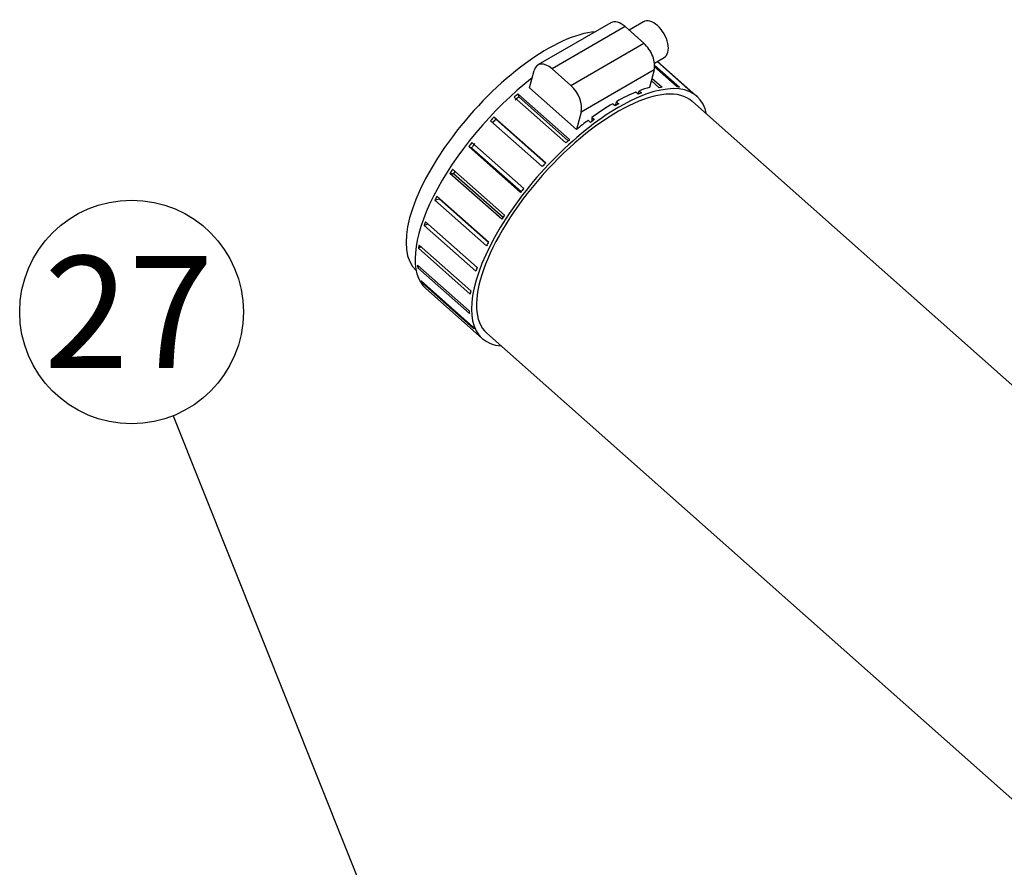
# Model space of a CAD drawing. Units: millimetres. Extents: x 0 to 410, y 0 to 287.
# Drawn here: x 108 to 131, y 127 to 147 of the extents above; entities that cross this region are included whole.
import ezdxf
from ezdxf.enums import TextEntityAlignment as Align

# ---------------------------------------------------------------- set-up
doc = ezdxf.new("R2010")
doc.units = ezdxf.units.MM
for name, color, linetype in [('16511020_MANGUIT', 7, 'Continuous'), ('54082025_ABRAZAD', 7, 'Continuous'), ('Predeterminado', 7, 'Continuous')]:
    doc.layers.add(name, color=color, linetype=linetype)
doc.styles.add('SEACAD_Arial', font='arial.ttf')

# ---------------------------------------------------------------- blocks, each defined once
blk = doc.blocks.new('SEANNOT_GROUP25')
at = {"layer": 'Predeterminado', "linetype": 'Continuous'}
blk.add_hatch(color=7, dxfattribs=at).paths.add_polyline_path([(118.511, 119.321), (119.604, 117.518), (119.155, 119.578)])
at = {"layer": 'Predeterminado', "color": 7, "linetype": 'Continuous'}
blk.add_lwpolyline([(111.544, 137.707), (119.604, 117.518)], dxfattribs=at)
blk.add_circle((110.58, 140.122), 2.6, dxfattribs=at)
at = {"layer": 'Predeterminado', "color": 7, "linetype": 'Continuous', "style": 'SEACAD_Arial'}
blk.add_text('27', height=2.6, dxfattribs=at).set_placement((108.545, 141.422), align=Align.TOP_LEFT)
blk = doc.blocks.new('SE6')
at = {"layer": '16511020_MANGUIT', "color": 7, "linetype": 'Continuous'}
for p, q in [((138.562, 131.763), (123.619, 145.014)), ((118.842, 139.627), (131.427, 128.467))]:
    blk.add_line(p, q, dxfattribs=at)
blk.add_ellipse((119.591, 143.774), major_axis=(2.388, 2.694), ratio=0.408248, start_param=0.398268, end_param=3.141593, dxfattribs=at)
at = {"layer": '54082025_ABRAZAD', "color": 7, "linetype": 'Continuous'}
for p, q in [((121.726, 146.843), (120.029, 145.863)), ((122.054, 146.755), (120.356, 145.775)), ((122.054, 146.755), (122.491, 146.367)), ((122.481, 146.866), (122.146, 146.673)), ((120.794, 145.388), (122.491, 146.367)), ((122.738, 145.906), (122.961, 146.035)), ((122.742, 145.859), (123.323, 145.344)), ((123.591, 145.242), (122.801, 145.943)), ((122.806, 145.946), (123.632, 145.214)), ((123.725, 145.134), (122.808, 145.947)), ((119.832, 145.331), (119.941, 145.738)), ((120.356, 145.775), (120.794, 145.388)), ((122.731, 145.749), (121.034, 144.769)), ((122.731, 145.749), (122.621, 145.341)), ((123.267, 145.353), (122.741, 145.819)), ((122.851, 145.333), (122.664, 145.499)), ((122.679, 145.558), (122.92, 145.345)), ((119.564, 145.196), (120.766, 144.13)), ((119.564, 145.196), (119.583, 145.122)), ((120.924, 144.361), (119.832, 145.331)), ((122.362, 145.184), (122.307, 145.233)), ((122.386, 145.264), (122.354, 145.191)), ((122.386, 145.264), (122.44, 145.215)), ((120.679, 144.052), (119.477, 145.117)), ((120.734, 144.101), (119.583, 145.122)), ((121.821, 144.912), (121.766, 144.961)), ((121.851, 145.01), (121.826, 144.915)), ((121.851, 145.01), (121.906, 144.961)), ((121.034, 144.769), (120.924, 144.361)), ((120.129, 143.5), (118.927, 144.566)), ((119.008, 144.654), (120.21, 143.588)), ((119.008, 144.654), (119.051, 144.604)), ((120.204, 143.582), (119.051, 144.604)), ((121.252, 144.529), (121.197, 144.578)), ((121.285, 144.643), (121.28, 144.55)), ((121.285, 144.643), (121.34, 144.594)), ((118.495, 144.06), (119.697, 142.994)), ((119.624, 142.9), (118.422, 143.966)), ((118.422, 143.966), (118.486, 143.941)), ((118.486, 143.941), (119.639, 142.919)), ((117.984, 143.342), (118.068, 143.344)), ((119.186, 142.276), (117.984, 143.342)), ((118.046, 143.438), (119.248, 142.372)), ((118.068, 143.344), (119.217, 142.324)), ((117.634, 142.722), (117.733, 142.751)), ((118.836, 141.656), (117.634, 142.722)), ((117.681, 142.815), (118.883, 141.749)), ((117.733, 142.751), (118.877, 141.736)), ((117.386, 142.134), (117.469, 142.174)), ((117.417, 142.22), (118.619, 141.154)), ((118.588, 141.068), (117.386, 142.134)), ((117.251, 141.602), (117.308, 141.64)), ((118.453, 140.536), (117.251, 141.602)), ((117.264, 141.678), (118.466, 140.612)), ((117.23, 141.213), (118.432, 140.147)), ((117.235, 141.15), (117.269, 141.178)), ((118.437, 140.084), (117.235, 141.15)), ((117.315, 140.845), (118.517, 139.779)), ((117.339, 140.799), (117.353, 140.812)), ((118.541, 139.733), (117.339, 140.799)), ((117.424, 140.67), (118.735, 139.507))]:
    blk.add_line(p, q, dxfattribs=at)
for centre, major_axis, ratio, start_param, end_param in [((121.966, 146.427), (0.24, -0.416), 0.57735, 2.094395, 3.141593), ((122.721, 146.451), (0.24, -0.416), 0.57735, 0, 3.141593), ((122.403, 146.039), (-0.24, 0.416), 0.57735, 3.665191, 5.235988), ((120.269, 145.447), (0.24, -0.416), 0.57735, 2.094395, 3.665191), ((119.919, 143.483), (-2.495, -2.813), 0.408248, 4.289625, 6.283185), ((121.23, 142.321), (-2.495, -2.813), 0.408248, 2.848818, 6.283185), ((120.706, 145.06), (0.24, -0.416), 0.57735, 0.523599, 2.094395), ((121.23, 142.321), (-2.388, -2.694), 0.408248, 3.141593, 6.283185), ((119.973, 143.435), (2.495, 2.813), 0.408248, 1.288985, 1.320928), ((121.121, 142.418), (2.495, 2.813), 0.408248, 0.692609, 0.870106), ((121.175, 142.369), (2.495, 2.813), 0.408248, 0.660666, 0.692609), ((121.121, 142.418), (2.495, 2.813), 0.408248, 0.561246, 0.660666), ((121.175, 142.369), (2.495, 2.813), 0.408248, 0.451227, 0.48317), ((121.175, 142.369), (2.495, 2.813), 0.408248, 0.241787, 0.27373), ((121.175, 142.369), (2.495, 2.813), 0.408248, 0.032348, 0.064291), ((119.973, 143.435), (2.388, 2.694), 0.408248, 1.288275, 1.321638), ((121.121, 142.418), (2.495, 2.813), 0.408248, 0.902049, 1.079545), ((121.175, 142.369), (2.495, 2.813), 0.408248, 0.870106, 0.902049), ((119.973, 143.435), (2.495, 2.813), 0.408248, 1.498424, 1.530367), ((119.973, 143.435), (2.388, 2.694), 0.408248, 1.497714, 1.531077), ((121.121, 142.418), (2.495, 2.813), 0.408248, 1.111488, 1.210908), ((121.175, 142.369), (2.495, 2.813), 0.408248, 1.079545, 1.111488), ((119.973, 143.435), (-2.495, -2.813), 0.408248, -1.433729, -1.401786), ((119.973, 143.435), (-2.388, -2.694), 0.408248, -1.434439, -1.401076), ((121.175, 142.369), (2.495, 2.813), 0.408248, 1.288985, 1.320928), ((121.175, 142.369), (2.495, 2.813), 0.408248, 1.498424, 1.530367), ((119.973, 143.435), (-2.495, -2.813), 0.408248, -1.22429, -1.192346), ((119.973, 143.435), (-2.388, -2.694), 0.408248, -1.208194, -1.191636), ((121.175, 142.369), (-2.495, -2.813), 0.408248, -1.433729, -1.401786), ((119.973, 143.435), (-2.495, -2.813), 0.408248, -1.01485, -0.982907), ((119.973, 143.435), (-2.495, -2.813), 0.408248, -0.805411, -0.773467), ((121.175, 142.369), (-2.495, -2.813), 0.408248, -1.22429, -1.192346), ((121.175, 142.369), (-2.495, -2.813), 0.408248, -1.01485, -0.982907), ((119.973, 143.435), (-2.495, -2.813), 0.408248, -0.595971, -0.564028), ((119.973, 143.435), (-2.495, -2.813), 0.408248, -0.386532, -0.354588), ((121.175, 142.369), (-2.495, -2.813), 0.408248, -0.805411, -0.773467), ((119.973, 143.435), (-2.495, -2.813), 0.408248, -0.177092, -0.145149), ((121.175, 142.369), (-2.495, -2.813), 0.408248, -0.595971, -0.564028), ((121.175, 142.369), (-2.495, -2.813), 0.408248, -0.386532, -0.354588), ((121.175, 142.369), (-2.495, -2.813), 0.408248, -0.177092, -0.145149), ((121.23, 142.321), (-2.495, -2.813), 0.408248, 0, 0.292775)]:
    blk.add_ellipse(centre, major_axis=major_axis, ratio=ratio, start_param=start_param, end_param=end_param, dxfattribs=at)

msp = doc.modelspace()

# ---------------------------------------------------------------- block references
at = {"layer": 'Predeterminado'}
for name in ['SE6', 'SEANNOT_GROUP25']:
    msp.add_blockref(name, (0, 0), dxfattribs=at)

doc.saveas('drawing.dxf')
